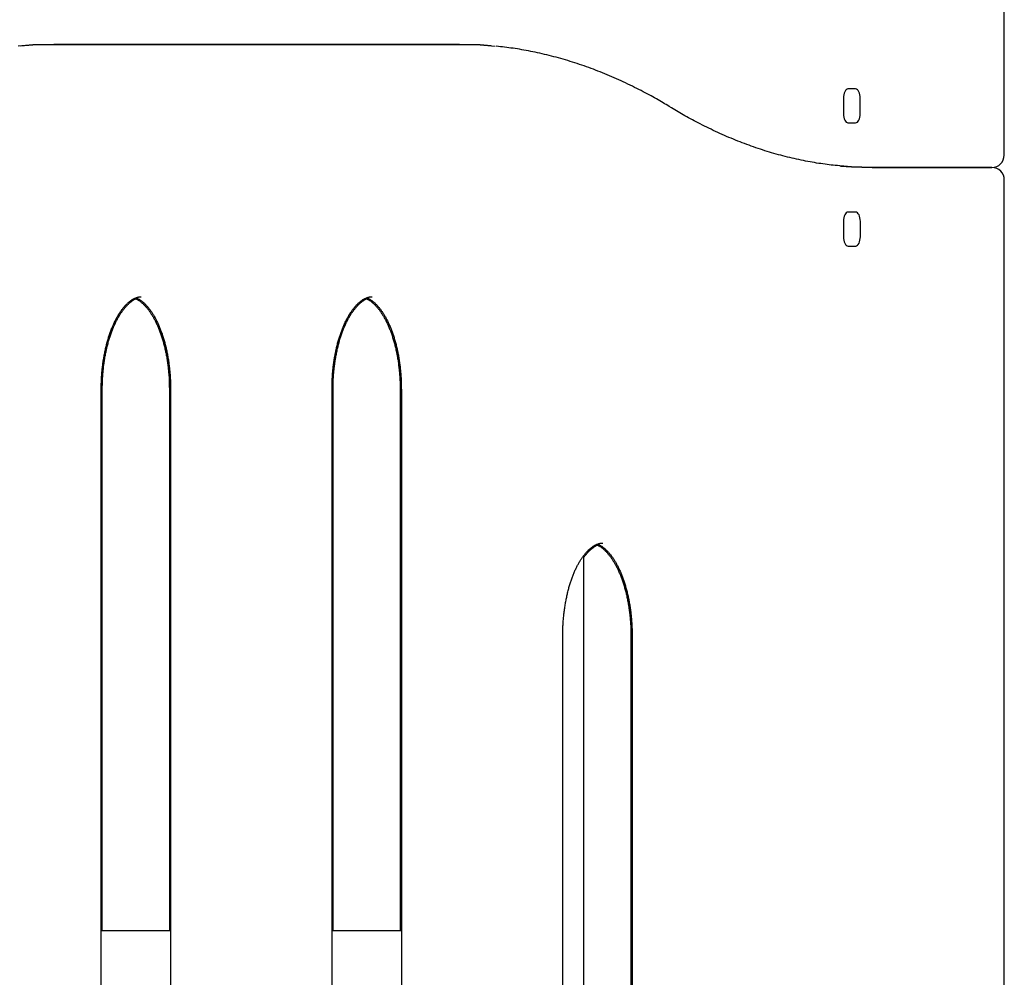
# Model space of a CAD drawing. Extents: x -8591 to 13539, y -4699 to 5176.
# Drawn here: x -5710 to -5390, y -609 to -298 of the extents above; entities that cross this region are included whole.
import ezdxf

# ---------------------------------------------------------------- set-up
doc = ezdxf.new("R2010")
doc.units = 0

msp = doc.modelspace()

# ---------------------------------------------------------------- linework, layer by layer
at = {"color": 7, "linetype": 'Continuous'}
for p, q in [((-5389.77, -342.33), (-5389.77, 120.01)), ((-5700.13, -306.34), (-5698.67, -306.34)), ((-5566.86, -306.33), (-5698.69, -306.33)), ((-5698.67, -306.34), (-5566.83, -306.34)), ((-5570.32, -306.33), (-5568.88, -306.34)), ((-5438.06, -320.83), (-5440.56, -320.83)), ((-5442.06, -323.83), (-5442.06, -328.83)), ((-5436.56, -328.83), (-5436.56, -323.83)), ((-5497.87, -326.98), (-5498.64, -326.51)), ((-5440.56, -331.83), (-5438.06, -331.83)), ((-5432.69, -346.33), (-5434.11, -346.33)), ((-5393.77, -346.33), (-5432.69, -346.33)), ((-5432.67, -346.34), (-5393.75, -346.34)), ((-5402.3, -346.33), (-5402.1, -346.34)), ((-5389.75, -762.68), (-5389.75, -350.34)), ((-5438.04, -360.84), (-5440.54, -360.84)), ((-5442.04, -363.84), (-5442.04, -368.84)), ((-5436.54, -368.84), (-5436.54, -363.84)), ((-5440.54, -371.84), (-5438.04, -371.84)), ((-5683.25, -1066.34), (-5683.25, -418.34)), ((-5682.91, -594.33), (-5682.91, -418.33)), ((-5661.1, -418.33), (-5661.1, -594.33)), ((-5660.71, -418.34), (-5660.71, -1066.34)), ((-5608.25, -1066.34), (-5608.25, -418.34)), ((-5607.91, -594.33), (-5607.91, -418.33)), ((-5586.1, -418.33), (-5586.1, -594.33)), ((-5585.71, -418.34), (-5585.71, -1066.34)), ((-5526.4, -1152.31), (-5526.4, -472.37)), ((-5526.38, -1134.74), (-5526.38, -472.34)), ((-5533.25, -1126.34), (-5533.25, -498.34)), ((-5511.1, -498.33), (-5511.1, -793.33)), ((-5510.71, -498.34), (-5510.71, -1126.34)), ((-5660.71, -594.33), (-5683.25, -594.33)), ((-5585.71, -594.33), (-5608.25, -594.33))]:
    msp.add_line(p, q, dxfattribs=at)
for points in [[(-5698.69, -306.33), (-5705.46, -306.53), (-5710.29, -306.91)], [(-5709.51, -306.85), (-5705.43, -306.54), (-5698.67, -306.34)], [(-5556.56, -306.79), (-5560.09, -306.53), (-5566.86, -306.33)], [(-5566.83, -306.34), (-5560.07, -306.54), (-5555.17, -306.93)], [(-5498.64, -326.51), (-5499.14, -326.21), (-5499.65, -325.91), (-5500.15, -325.61), (-5500.67, -325.31), (-5501.19, -325), (-5501.72, -324.69), (-5502.26, -324.38), (-5502.82, -324.06), (-5503.39, -323.74), (-5503.97, -323.41), (-5504.57, -323.08), (-5505.19, -322.75), (-5505.82, -322.41), (-5506.46, -322.06), (-5507.12, -321.72), (-5507.79, -321.36), (-5508.48, -321.01), (-5509.19, -320.65), (-5509.9, -320.3), (-5510.62, -319.94), (-5511.36, -319.58), (-5512.09, -319.23), (-5512.84, -318.87), (-5513.58, -318.53), (-5514.32, -318.18), (-5515.07, -317.84), (-5515.82, -317.51), (-5516.56, -317.18), (-5517.31, -316.86), (-5518.06, -316.54), (-5518.81, -316.22), (-5519.56, -315.91), (-5520.31, -315.61), (-5521.06, -315.31), (-5521.81, -315.02), (-5522.56, -314.73), (-5523.31, -314.44), (-5524.06, -314.16), (-5524.81, -313.89), (-5525.56, -313.62), (-5526.32, -313.35), (-5527.07, -313.09), (-5527.83, -312.83), (-5528.58, -312.58), (-5529.33, -312.34), (-5530.09, -312.1), (-5530.84, -311.86), (-5531.6, -311.63), (-5532.36, -311.4), (-5533.11, -311.18), (-5533.87, -310.97), (-5534.63, -310.75), (-5535.38, -310.55), (-5536.14, -310.35), (-5536.9, -310.15), (-5537.66, -309.96), (-5538.42, -309.77), (-5539.17, -309.59), (-5539.93, -309.42), (-5540.69, -309.25), (-5541.44, -309.08), (-5542.19, -308.92), (-5542.93, -308.76), (-5543.68, -308.61), (-5544.41, -308.47), (-5545.14, -308.33), (-5545.87, -308.2), (-5546.59, -308.07), (-5547.3, -307.95), (-5548.01, -307.83), (-5548.72, -307.73), (-5549.41, -307.62), (-5550.11, -307.53), (-5550.8, -307.44), (-5551.48, -307.35), (-5552.16, -307.27), (-5552.84, -307.19), (-5553.52, -307.11), (-5554.19, -307.04), (-5554.87, -306.97)], [(-5440.56, -320.83), (-5440.85, -320.89), (-5441.13, -321.06), (-5441.39, -321.33), (-5441.62, -321.71), (-5441.81, -322.16), (-5441.95, -322.68), (-5442.03, -323.24), (-5442.06, -323.83)], [(-5436.56, -323.83), (-5436.59, -323.24), (-5436.67, -322.68), (-5436.81, -322.16), (-5437, -321.71), (-5437.23, -321.33), (-5437.49, -321.06), (-5437.77, -320.89), (-5438.06, -320.83)], [(-5442.69, -345.87), (-5443.35, -345.8), (-5444.01, -345.74), (-5444.67, -345.67), (-5445.34, -345.6), (-5446, -345.53), (-5446.67, -345.45), (-5447.34, -345.37), (-5448.02, -345.29), (-5448.7, -345.19), (-5449.39, -345.09), (-5450.08, -344.99), (-5450.78, -344.88), (-5451.48, -344.76), (-5452.18, -344.64), (-5452.9, -344.51), (-5453.61, -344.38), (-5454.34, -344.24), (-5455.06, -344.09), (-5455.79, -343.94), (-5456.52, -343.79), (-5457.26, -343.63), (-5458, -343.46), (-5458.73, -343.29), (-5459.47, -343.12), (-5460.21, -342.94), (-5460.95, -342.75), (-5461.69, -342.56), (-5462.42, -342.37), (-5463.16, -342.17), (-5463.9, -341.96), (-5464.63, -341.75), (-5465.37, -341.54), (-5466.1, -341.32), (-5466.84, -341.1), (-5467.57, -340.87), (-5468.31, -340.63), (-5469.04, -340.4), (-5469.78, -340.15), (-5470.51, -339.9), (-5471.24, -339.65), (-5471.97, -339.39), (-5472.7, -339.13), (-5473.44, -338.86), (-5474.17, -338.59), (-5474.9, -338.31), (-5475.63, -338.03), (-5476.36, -337.74), (-5477.09, -337.45), (-5477.81, -337.15), (-5478.54, -336.85), (-5479.27, -336.55), (-5480, -336.23), (-5480.72, -335.92), (-5481.45, -335.6), (-5482.17, -335.27), (-5482.9, -334.94), (-5483.62, -334.61), (-5484.35, -334.27), (-5485.06, -333.93), (-5485.78, -333.58), (-5486.48, -333.24), (-5487.18, -332.89), (-5487.87, -332.54), (-5488.55, -332.2), (-5489.22, -331.85), (-5489.87, -331.51), (-5490.51, -331.17), (-5491.14, -330.83), (-5491.76, -330.5), (-5492.37, -330.17), (-5492.96, -329.84), (-5493.54, -329.51), (-5494.11, -329.19), (-5494.67, -328.87), (-5495.22, -328.55), (-5495.76, -328.23), (-5496.29, -327.92), (-5496.82, -327.6), (-5497.35, -327.29), (-5497.87, -326.98)], [(-5442.06, -328.83), (-5442.03, -329.41), (-5441.95, -329.98), (-5441.81, -330.5), (-5441.62, -330.95), (-5441.39, -331.32), (-5441.13, -331.6), (-5440.85, -331.77), (-5440.56, -331.83)], [(-5438.06, -331.83), (-5437.77, -331.77), (-5437.49, -331.6), (-5437.23, -331.32), (-5437, -330.95), (-5436.81, -330.5), (-5436.67, -329.98), (-5436.59, -329.41), (-5436.56, -328.83)], [(-5432.69, -346.33), (-5439.46, -346.13), (-5444.35, -345.74)], [(-5442.96, -345.88), (-5439.43, -346.14), (-5432.67, -346.34)], [(-5440.54, -360.84), (-5440.83, -360.9), (-5441.11, -361.07), (-5441.37, -361.34), (-5441.6, -361.72), (-5441.78, -362.17), (-5441.92, -362.69), (-5442.01, -363.25), (-5442.04, -363.84)], [(-5436.54, -363.84), (-5436.56, -363.25), (-5436.65, -362.69), (-5436.79, -362.17), (-5436.97, -361.72), (-5437.2, -361.34), (-5437.46, -361.07), (-5437.74, -360.9), (-5438.04, -360.84)], [(-5442.04, -368.84), (-5442.01, -369.42), (-5441.92, -369.99), (-5441.78, -370.5), (-5441.6, -370.96), (-5441.37, -371.33), (-5441.11, -371.61), (-5440.83, -371.78), (-5440.54, -371.84)], [(-5438.04, -371.84), (-5437.74, -371.78), (-5437.46, -371.61), (-5437.2, -371.33), (-5436.97, -370.96), (-5436.79, -370.5), (-5436.65, -369.99), (-5436.56, -369.42), (-5436.54, -368.84)], [(-5683.25, -418.34), (-5683.25, -418.07), (-5683.25, -417.81), (-5683.24, -417.54), (-5683.24, -417.27), (-5683.23, -417), (-5683.23, -416.72), (-5683.22, -416.43), (-5683.21, -416.14), (-5683.2, -415.84), (-5683.19, -415.54), (-5683.18, -415.22), (-5683.16, -414.9), (-5683.14, -414.57), (-5683.12, -414.24), (-5683.1, -413.9), (-5683.07, -413.55), (-5683.04, -413.19), (-5683.01, -412.83), (-5682.98, -412.46), (-5682.94, -412.09), (-5682.9, -411.72), (-5682.86, -411.34), (-5682.82, -410.97), (-5682.77, -410.59), (-5682.73, -410.22), (-5682.68, -409.85), (-5682.62, -409.48), (-5682.57, -409.11), (-5682.51, -408.74), (-5682.45, -408.37), (-5682.39, -408.01), (-5682.33, -407.64), (-5682.26, -407.28), (-5682.2, -406.92), (-5682.13, -406.57), (-5682.05, -406.21), (-5681.98, -405.86), (-5681.9, -405.51), (-5681.83, -405.16), (-5681.75, -404.81), (-5681.66, -404.47), (-5681.58, -404.13), (-5681.49, -403.79), (-5681.41, -403.45), (-5681.32, -403.12), (-5681.23, -402.79), (-5681.13, -402.46), (-5681.04, -402.13), (-5680.94, -401.81), (-5680.84, -401.49), (-5680.74, -401.17), (-5680.64, -400.86), (-5680.53, -400.55), (-5680.43, -400.24), (-5680.32, -399.93), (-5680.21, -399.63), (-5680.1, -399.34), (-5679.99, -399.04), (-5679.88, -398.75), (-5679.76, -398.46), (-5679.64, -398.18), (-5679.53, -397.9), (-5679.41, -397.62), (-5679.29, -397.34), (-5679.17, -397.07), (-5679.04, -396.81), (-5678.92, -396.54), (-5678.79, -396.29), (-5678.67, -396.03), (-5678.54, -395.78), (-5678.41, -395.53), (-5678.28, -395.29), (-5678.15, -395.05), (-5678.02, -394.81), (-5677.88, -394.58), (-5677.75, -394.36), (-5677.62, -394.13), (-5677.48, -393.91), (-5677.35, -393.7), (-5677.21, -393.49), (-5677.07, -393.28), (-5676.94, -393.08), (-5676.8, -392.88), (-5676.66, -392.69), (-5676.52, -392.5), (-5676.38, -392.32), (-5676.24, -392.14), (-5676.1, -391.96), (-5675.96, -391.79), (-5675.82, -391.62), (-5675.68, -391.46), (-5675.54, -391.3), (-5675.4, -391.15), (-5675.26, -391), (-5675.12, -390.85), (-5674.98, -390.71), (-5674.84, -390.58), (-5674.7, -390.44), (-5674.56, -390.32), (-5674.42, -390.19), (-5674.28, -390.07), (-5674.15, -389.96), (-5674.01, -389.85), (-5673.87, -389.74), (-5673.74, -389.64), (-5673.6, -389.54), (-5673.46, -389.45), (-5673.33, -389.36), (-5673.2, -389.27), (-5673.06, -389.19), (-5672.93, -389.12), (-5672.8, -389.04), (-5672.67, -388.97), (-5672.54, -388.91), (-5672.41, -388.85), (-5672.28, -388.79), (-5672.16, -388.74), (-5672.03, -388.69), (-5671.91, -388.64), (-5671.79, -388.6), (-5671.68, -388.56), (-5671.56, -388.52), (-5671.45, -388.49), (-5671.35, -388.46), (-5671.24, -388.44), (-5671.14, -388.42), (-5671.04, -388.4), (-5670.94, -388.38), (-5670.85, -388.37), (-5670.76, -388.37), (-5670.66, -388.36), (-5670.57, -388.36), (-5670.48, -388.36), (-5670.4, -388.36), (-5670.31, -388.37), (-5670.22, -388.37)], [(-5682.91, -418.33), (-5682.91, -418.06), (-5682.9, -417.8), (-5682.9, -417.53), (-5682.9, -417.26), (-5682.89, -416.99), (-5682.89, -416.71), (-5682.88, -416.43), (-5682.87, -416.14), (-5682.86, -415.84), (-5682.85, -415.53), (-5682.83, -415.22), (-5682.82, -414.9), (-5682.8, -414.57), (-5682.78, -414.24), (-5682.75, -413.9), (-5682.73, -413.55), (-5682.7, -413.19), (-5682.67, -412.83), (-5682.63, -412.47), (-5682.6, -412.1), (-5682.56, -411.72), (-5682.52, -411.35), (-5682.47, -410.97), (-5682.43, -410.6), (-5682.38, -410.23), (-5682.33, -409.85), (-5682.27, -409.48), (-5682.22, -409.12), (-5682.16, -408.75), (-5682.1, -408.38), (-5682.04, -408.02), (-5681.98, -407.66), (-5681.91, -407.3), (-5681.84, -406.94), (-5681.77, -406.58), (-5681.7, -406.23), (-5681.62, -405.87), (-5681.55, -405.52), (-5681.47, -405.17), (-5681.38, -404.83), (-5681.3, -404.48), (-5681.22, -404.14), (-5681.13, -403.81), (-5681.04, -403.47), (-5680.95, -403.14), (-5680.86, -402.8), (-5680.76, -402.48), (-5680.66, -402.15), (-5680.57, -401.83), (-5680.47, -401.51), (-5680.36, -401.19), (-5680.26, -400.88), (-5680.15, -400.57), (-5680.05, -400.26), (-5679.94, -399.95), (-5679.82, -399.65), (-5679.71, -399.35), (-5679.6, -399.06), (-5679.48, -398.77), (-5679.36, -398.48), (-5679.25, -398.19), (-5679.13, -397.91), (-5679, -397.63), (-5678.88, -397.36), (-5678.76, -397.09), (-5678.63, -396.82), (-5678.5, -396.56), (-5678.37, -396.3), (-5678.24, -396.04), (-5678.11, -395.79), (-5677.98, -395.54), (-5677.85, -395.3), (-5677.71, -395.06), (-5677.58, -394.82), (-5677.44, -394.59), (-5677.3, -394.36), (-5677.16, -394.14), (-5677.02, -393.92), (-5676.88, -393.7), (-5676.74, -393.49), (-5676.6, -393.28), (-5676.46, -393.08), (-5676.31, -392.88), (-5676.17, -392.68), (-5676.03, -392.49), (-5675.88, -392.31), (-5675.74, -392.13), (-5675.59, -391.95), (-5675.44, -391.77), (-5675.3, -391.61), (-5675.15, -391.44), (-5675, -391.28), (-5674.85, -391.12), (-5674.71, -390.97), (-5674.56, -390.83), (-5674.41, -390.69), (-5674.26, -390.55), (-5674.12, -390.42), (-5673.97, -390.29), (-5673.83, -390.17), (-5673.69, -390.05), (-5673.55, -389.95), (-5673.42, -389.84), (-5673.29, -389.75), (-5673.17, -389.66), (-5673.06, -389.57), (-5672.95, -389.5), (-5672.85, -389.42), (-5672.75, -389.36), (-5672.66, -389.3), (-5672.58, -389.25), (-5672.5, -389.2), (-5672.43, -389.16), (-5672.36, -389.13), (-5672.3, -389.1), (-5672.24, -389.07), (-5672.18, -389.05), (-5672.13, -389.02), (-5672.08, -389), (-5672.03, -388.98)], [(-5672.33, -388.84), (-5672.21, -388.89), (-5672.09, -388.95), (-5671.97, -389), (-5671.84, -389.06), (-5671.72, -389.12), (-5671.59, -389.19), (-5671.47, -389.26), (-5671.34, -389.33), (-5671.2, -389.41), (-5671.07, -389.5), (-5670.93, -389.59), (-5670.79, -389.69), (-5670.65, -389.79), (-5670.51, -389.9), (-5670.36, -390.02), (-5670.22, -390.14), (-5670.07, -390.26), (-5669.92, -390.39), (-5669.77, -390.53), (-5669.62, -390.67), (-5669.47, -390.81), (-5669.32, -390.96), (-5669.16, -391.12), (-5669.01, -391.28), (-5668.86, -391.44), (-5668.71, -391.61), (-5668.56, -391.78), (-5668.41, -391.96), (-5668.26, -392.14), (-5668.12, -392.33), (-5667.97, -392.51), (-5667.82, -392.71), (-5667.68, -392.9), (-5667.53, -393.11), (-5667.39, -393.31), (-5667.25, -393.52), (-5667.11, -393.73), (-5666.97, -393.95), (-5666.83, -394.17), (-5666.69, -394.4), (-5666.55, -394.63), (-5666.41, -394.86), (-5666.28, -395.1), (-5666.14, -395.34), (-5666.01, -395.58), (-5665.88, -395.83), (-5665.75, -396.08), (-5665.62, -396.34), (-5665.49, -396.6), (-5665.36, -396.86), (-5665.24, -397.13), (-5665.11, -397.4), (-5664.99, -397.67), (-5664.87, -397.95), (-5664.75, -398.23), (-5664.63, -398.52), (-5664.51, -398.8), (-5664.4, -399.09), (-5664.29, -399.39), (-5664.17, -399.69), (-5664.06, -399.99), (-5663.95, -400.29), (-5663.85, -400.6), (-5663.74, -400.91), (-5663.64, -401.22), (-5663.54, -401.54), (-5663.44, -401.86), (-5663.34, -402.18), (-5663.24, -402.5), (-5663.15, -402.83), (-5663.06, -403.16), (-5662.97, -403.49), (-5662.88, -403.83), (-5662.79, -404.17), (-5662.7, -404.51), (-5662.62, -404.85), (-5662.54, -405.19), (-5662.46, -405.54), (-5662.39, -405.89), (-5662.31, -406.24), (-5662.24, -406.59), (-5662.17, -406.95), (-5662.1, -407.31), (-5662.03, -407.67), (-5661.97, -408.03), (-5661.91, -408.39), (-5661.85, -408.76), (-5661.79, -409.12), (-5661.74, -409.49), (-5661.68, -409.86), (-5661.63, -410.23), (-5661.59, -410.61), (-5661.54, -410.98), (-5661.5, -411.36), (-5661.45, -411.73), (-5661.41, -412.11), (-5661.38, -412.49), (-5661.34, -412.88), (-5661.31, -413.26), (-5661.28, -413.64), (-5661.25, -414.03), (-5661.22, -414.42), (-5661.2, -414.8), (-5661.18, -415.19), (-5661.17, -415.58), (-5661.15, -415.97), (-5661.14, -416.36), (-5661.13, -416.76), (-5661.12, -417.15), (-5661.12, -417.54), (-5661.11, -417.94), (-5661.1, -418.33)], [(-5671.98, -388.68), (-5671.87, -388.73), (-5671.76, -388.77), (-5671.65, -388.82), (-5671.54, -388.86), (-5671.43, -388.91), (-5671.32, -388.97), (-5671.2, -389.02), (-5671.09, -389.09), (-5670.97, -389.15), (-5670.84, -389.22), (-5670.72, -389.3), (-5670.59, -389.38), (-5670.47, -389.47), (-5670.34, -389.56), (-5670.2, -389.66), (-5670.07, -389.76), (-5669.94, -389.86), (-5669.8, -389.97), (-5669.66, -390.09), (-5669.52, -390.21), (-5669.38, -390.33), (-5669.24, -390.46), (-5669.1, -390.6), (-5668.96, -390.74), (-5668.82, -390.88), (-5668.67, -391.03), (-5668.53, -391.18), (-5668.39, -391.34), (-5668.25, -391.5), (-5668.1, -391.67), (-5667.96, -391.84), (-5667.82, -392.02), (-5667.68, -392.2), (-5667.54, -392.38), (-5667.4, -392.57), (-5667.26, -392.76), (-5667.12, -392.96), (-5666.98, -393.16), (-5666.84, -393.36), (-5666.7, -393.57), (-5666.57, -393.78), (-5666.43, -394), (-5666.3, -394.22), (-5666.16, -394.44), (-5666.03, -394.67), (-5665.9, -394.9), (-5665.77, -395.14), (-5665.64, -395.38), (-5665.51, -395.62), (-5665.38, -395.87), (-5665.25, -396.12), (-5665.13, -396.38), (-5665, -396.64), (-5664.88, -396.9), (-5664.76, -397.17), (-5664.63, -397.44), (-5664.52, -397.71), (-5664.4, -397.99), (-5664.28, -398.27), (-5664.17, -398.55), (-5664.05, -398.84), (-5663.94, -399.13), (-5663.83, -399.43), (-5663.72, -399.72), (-5663.61, -400.02), (-5663.5, -400.33), (-5663.4, -400.63), (-5663.3, -400.94), (-5663.2, -401.26), (-5663.1, -401.57), (-5663, -401.89), (-5662.9, -402.21), (-5662.81, -402.54), (-5662.72, -402.87), (-5662.62, -403.2), (-5662.54, -403.53), (-5662.45, -403.87), (-5662.36, -404.2), (-5662.28, -404.54), (-5662.2, -404.89), (-5662.12, -405.23), (-5662.04, -405.58), (-5661.97, -405.93), (-5661.9, -406.28), (-5661.82, -406.64), (-5661.75, -406.99), (-5661.69, -407.35), (-5661.62, -407.71), (-5661.56, -408.07), (-5661.5, -408.44), (-5661.44, -408.8), (-5661.39, -409.17), (-5661.33, -409.54), (-5661.28, -409.91), (-5661.23, -410.28), (-5661.18, -410.65), (-5661.14, -411.03), (-5661.09, -411.4), (-5661.05, -411.78), (-5661.02, -412.15), (-5660.98, -412.52), (-5660.95, -412.89), (-5660.92, -413.25), (-5660.89, -413.6), (-5660.86, -413.95), (-5660.84, -414.29), (-5660.82, -414.62), (-5660.8, -414.95), (-5660.78, -415.27), (-5660.77, -415.58), (-5660.76, -415.88), (-5660.75, -416.17), (-5660.74, -416.46), (-5660.73, -416.74), (-5660.73, -417.02), (-5660.72, -417.29), (-5660.72, -417.55), (-5660.72, -417.82), (-5660.72, -418.08), (-5660.71, -418.34)], [(-5608.25, -418.34), (-5608.25, -418.07), (-5608.25, -417.81), (-5608.24, -417.54), (-5608.24, -417.27), (-5608.23, -417), (-5608.23, -416.72), (-5608.22, -416.43), (-5608.21, -416.14), (-5608.2, -415.84), (-5608.19, -415.54), (-5608.18, -415.22), (-5608.16, -414.9), (-5608.14, -414.57), (-5608.12, -414.24), (-5608.1, -413.9), (-5608.07, -413.55), (-5608.04, -413.19), (-5608.01, -412.83), (-5607.98, -412.46), (-5607.94, -412.09), (-5607.9, -411.72), (-5607.86, -411.34), (-5607.82, -410.97), (-5607.77, -410.59), (-5607.73, -410.22), (-5607.68, -409.85), (-5607.62, -409.48), (-5607.57, -409.11), (-5607.51, -408.74), (-5607.45, -408.37), (-5607.39, -408.01), (-5607.33, -407.64), (-5607.26, -407.28), (-5607.2, -406.92), (-5607.13, -406.57), (-5607.05, -406.21), (-5606.98, -405.86), (-5606.9, -405.51), (-5606.83, -405.16), (-5606.75, -404.81), (-5606.66, -404.47), (-5606.58, -404.13), (-5606.49, -403.79), (-5606.41, -403.45), (-5606.32, -403.12), (-5606.23, -402.79), (-5606.13, -402.46), (-5606.04, -402.13), (-5605.94, -401.81), (-5605.84, -401.49), (-5605.74, -401.17), (-5605.64, -400.86), (-5605.53, -400.55), (-5605.43, -400.24), (-5605.32, -399.93), (-5605.21, -399.63), (-5605.1, -399.34), (-5604.99, -399.04), (-5604.88, -398.75), (-5604.76, -398.46), (-5604.64, -398.18), (-5604.53, -397.9), (-5604.41, -397.62), (-5604.29, -397.34), (-5604.17, -397.07), (-5604.04, -396.81), (-5603.92, -396.54), (-5603.79, -396.29), (-5603.67, -396.03), (-5603.54, -395.78), (-5603.41, -395.53), (-5603.28, -395.29), (-5603.15, -395.05), (-5603.02, -394.81), (-5602.88, -394.58), (-5602.75, -394.36), (-5602.62, -394.13), (-5602.48, -393.91), (-5602.35, -393.7), (-5602.21, -393.49), (-5602.07, -393.28), (-5601.94, -393.08), (-5601.8, -392.88), (-5601.66, -392.69), (-5601.52, -392.5), (-5601.38, -392.32), (-5601.24, -392.14), (-5601.1, -391.96), (-5600.96, -391.79), (-5600.82, -391.62), (-5600.68, -391.46), (-5600.54, -391.3), (-5600.4, -391.15), (-5600.26, -391), (-5600.12, -390.85), (-5599.98, -390.71), (-5599.84, -390.58), (-5599.7, -390.44), (-5599.56, -390.32), (-5599.42, -390.19), (-5599.28, -390.07), (-5599.15, -389.96), (-5599.01, -389.85), (-5598.87, -389.74), (-5598.74, -389.64), (-5598.6, -389.54), (-5598.46, -389.45), (-5598.33, -389.36), (-5598.2, -389.27), (-5598.06, -389.19), (-5597.93, -389.12), (-5597.8, -389.04), (-5597.67, -388.97), (-5597.54, -388.91), (-5597.41, -388.85), (-5597.28, -388.79), (-5597.16, -388.74), (-5597.03, -388.69), (-5596.91, -388.64), (-5596.79, -388.6), (-5596.68, -388.56), (-5596.56, -388.52), (-5596.45, -388.49), (-5596.35, -388.46), (-5596.24, -388.44), (-5596.14, -388.42), (-5596.04, -388.4), (-5595.94, -388.38), (-5595.85, -388.37), (-5595.76, -388.37), (-5595.66, -388.36), (-5595.57, -388.36), (-5595.48, -388.36), (-5595.4, -388.36), (-5595.31, -388.37), (-5595.22, -388.37)], [(-5607.91, -418.33), (-5607.91, -418.06), (-5607.9, -417.8), (-5607.9, -417.53), (-5607.9, -417.26), (-5607.89, -416.99), (-5607.89, -416.71), (-5607.88, -416.43), (-5607.87, -416.14), (-5607.86, -415.84), (-5607.85, -415.53), (-5607.83, -415.22), (-5607.82, -414.9), (-5607.8, -414.57), (-5607.78, -414.24), (-5607.75, -413.9), (-5607.73, -413.55), (-5607.7, -413.19), (-5607.67, -412.83), (-5607.63, -412.47), (-5607.6, -412.1), (-5607.56, -411.72), (-5607.52, -411.35), (-5607.47, -410.97), (-5607.43, -410.6), (-5607.38, -410.23), (-5607.33, -409.85), (-5607.27, -409.48), (-5607.22, -409.12), (-5607.16, -408.75), (-5607.1, -408.38), (-5607.04, -408.02), (-5606.98, -407.66), (-5606.91, -407.3), (-5606.84, -406.94), (-5606.77, -406.58), (-5606.7, -406.23), (-5606.62, -405.87), (-5606.55, -405.52), (-5606.47, -405.17), (-5606.38, -404.83), (-5606.3, -404.48), (-5606.22, -404.14), (-5606.13, -403.81), (-5606.04, -403.47), (-5605.95, -403.14), (-5605.86, -402.8), (-5605.76, -402.48), (-5605.66, -402.15), (-5605.57, -401.83), (-5605.47, -401.51), (-5605.36, -401.19), (-5605.26, -400.88), (-5605.15, -400.57), (-5605.05, -400.26), (-5604.94, -399.95), (-5604.82, -399.65), (-5604.71, -399.35), (-5604.6, -399.06), (-5604.48, -398.77), (-5604.36, -398.48), (-5604.25, -398.19), (-5604.13, -397.91), (-5604, -397.63), (-5603.88, -397.36), (-5603.76, -397.09), (-5603.63, -396.82), (-5603.5, -396.56), (-5603.37, -396.3), (-5603.24, -396.04), (-5603.11, -395.79), (-5602.98, -395.54), (-5602.85, -395.3), (-5602.71, -395.06), (-5602.58, -394.82), (-5602.44, -394.59), (-5602.3, -394.36), (-5602.16, -394.14), (-5602.02, -393.92), (-5601.88, -393.7), (-5601.74, -393.49), (-5601.6, -393.28), (-5601.46, -393.08), (-5601.31, -392.88), (-5601.17, -392.68), (-5601.03, -392.49), (-5600.88, -392.31), (-5600.74, -392.13), (-5600.59, -391.95), (-5600.44, -391.77), (-5600.3, -391.61), (-5600.15, -391.44), (-5600, -391.28), (-5599.85, -391.12), (-5599.71, -390.97), (-5599.56, -390.83), (-5599.41, -390.69), (-5599.26, -390.55), (-5599.12, -390.42), (-5598.97, -390.29), (-5598.83, -390.17), (-5598.69, -390.05), (-5598.55, -389.95), (-5598.42, -389.84), (-5598.29, -389.75), (-5598.17, -389.66), (-5598.06, -389.57), (-5597.95, -389.5), (-5597.85, -389.42), (-5597.75, -389.36), (-5597.66, -389.3), (-5597.58, -389.25), (-5597.5, -389.2), (-5597.43, -389.16), (-5597.36, -389.13), (-5597.3, -389.1), (-5597.24, -389.07), (-5597.18, -389.05), (-5597.13, -389.02), (-5597.08, -389), (-5597.03, -388.98)], [(-5597.33, -388.84), (-5597.21, -388.89), (-5597.09, -388.95), (-5596.97, -389), (-5596.84, -389.06), (-5596.72, -389.12), (-5596.59, -389.19), (-5596.47, -389.26), (-5596.34, -389.33), (-5596.2, -389.41), (-5596.07, -389.5), (-5595.93, -389.59), (-5595.79, -389.69), (-5595.65, -389.79), (-5595.51, -389.9), (-5595.36, -390.02), (-5595.22, -390.14), (-5595.07, -390.26), (-5594.92, -390.39), (-5594.77, -390.53), (-5594.62, -390.67), (-5594.47, -390.81), (-5594.32, -390.96), (-5594.16, -391.12), (-5594.01, -391.28), (-5593.86, -391.44), (-5593.71, -391.61), (-5593.56, -391.78), (-5593.41, -391.96), (-5593.26, -392.14), (-5593.12, -392.33), (-5592.97, -392.51), (-5592.82, -392.71), (-5592.68, -392.9), (-5592.53, -393.11), (-5592.39, -393.31), (-5592.25, -393.52), (-5592.11, -393.73), (-5591.97, -393.95), (-5591.83, -394.17), (-5591.69, -394.4), (-5591.55, -394.63), (-5591.41, -394.86), (-5591.28, -395.1), (-5591.14, -395.34), (-5591.01, -395.58), (-5590.88, -395.83), (-5590.75, -396.08), (-5590.62, -396.34), (-5590.49, -396.6), (-5590.36, -396.86), (-5590.24, -397.13), (-5590.11, -397.4), (-5589.99, -397.67), (-5589.87, -397.95), (-5589.75, -398.23), (-5589.63, -398.52), (-5589.51, -398.8), (-5589.4, -399.09), (-5589.29, -399.39), (-5589.17, -399.69), (-5589.06, -399.99), (-5588.95, -400.29), (-5588.85, -400.6), (-5588.74, -400.91), (-5588.64, -401.22), (-5588.54, -401.54), (-5588.44, -401.86), (-5588.34, -402.18), (-5588.24, -402.5), (-5588.15, -402.83), (-5588.06, -403.16), (-5587.97, -403.49), (-5587.88, -403.83), (-5587.79, -404.17), (-5587.7, -404.51), (-5587.62, -404.85), (-5587.54, -405.19), (-5587.46, -405.54), (-5587.39, -405.89), (-5587.31, -406.24), (-5587.24, -406.59), (-5587.17, -406.95), (-5587.1, -407.31), (-5587.03, -407.67), (-5586.97, -408.03), (-5586.91, -408.39), (-5586.85, -408.76), (-5586.79, -409.12), (-5586.74, -409.49), (-5586.68, -409.86), (-5586.63, -410.23), (-5586.59, -410.61), (-5586.54, -410.98), (-5586.5, -411.36), (-5586.45, -411.73), (-5586.41, -412.11), (-5586.38, -412.49), (-5586.34, -412.88), (-5586.31, -413.26), (-5586.28, -413.64), (-5586.25, -414.03), (-5586.22, -414.42), (-5586.2, -414.8), (-5586.18, -415.19), (-5586.17, -415.58), (-5586.15, -415.97), (-5586.14, -416.36), (-5586.13, -416.76), (-5586.12, -417.15), (-5586.12, -417.54), (-5586.11, -417.94), (-5586.1, -418.33)], [(-5596.98, -388.68), (-5596.87, -388.73), (-5596.76, -388.77), (-5596.65, -388.82), (-5596.54, -388.86), (-5596.43, -388.91), (-5596.32, -388.97), (-5596.2, -389.02), (-5596.09, -389.09), (-5595.97, -389.15), (-5595.84, -389.22), (-5595.72, -389.3), (-5595.59, -389.38), (-5595.47, -389.47), (-5595.34, -389.56), (-5595.2, -389.66), (-5595.07, -389.76), (-5594.94, -389.86), (-5594.8, -389.97), (-5594.66, -390.09), (-5594.52, -390.21), (-5594.38, -390.33), (-5594.24, -390.46), (-5594.1, -390.6), (-5593.96, -390.74), (-5593.82, -390.88), (-5593.67, -391.03), (-5593.53, -391.18), (-5593.39, -391.34), (-5593.25, -391.5), (-5593.1, -391.67), (-5592.96, -391.84), (-5592.82, -392.02), (-5592.68, -392.2), (-5592.54, -392.38), (-5592.4, -392.57), (-5592.26, -392.76), (-5592.12, -392.96), (-5591.98, -393.16), (-5591.84, -393.36), (-5591.7, -393.57), (-5591.57, -393.78), (-5591.43, -394), (-5591.3, -394.22), (-5591.16, -394.44), (-5591.03, -394.67), (-5590.9, -394.9), (-5590.77, -395.14), (-5590.64, -395.38), (-5590.51, -395.62), (-5590.38, -395.87), (-5590.25, -396.12), (-5590.13, -396.38), (-5590, -396.64), (-5589.88, -396.9), (-5589.76, -397.17), (-5589.63, -397.44), (-5589.52, -397.71), (-5589.4, -397.99), (-5589.28, -398.27), (-5589.17, -398.55), (-5589.05, -398.84), (-5588.94, -399.13), (-5588.83, -399.43), (-5588.72, -399.72), (-5588.61, -400.02), (-5588.5, -400.33), (-5588.4, -400.63), (-5588.3, -400.94), (-5588.2, -401.26), (-5588.1, -401.57), (-5588, -401.89), (-5587.9, -402.21), (-5587.81, -402.54), (-5587.72, -402.87), (-5587.62, -403.2), (-5587.54, -403.53), (-5587.45, -403.87), (-5587.36, -404.2), (-5587.28, -404.54), (-5587.2, -404.89), (-5587.12, -405.23), (-5587.04, -405.58), (-5586.97, -405.93), (-5586.9, -406.28), (-5586.82, -406.64), (-5586.75, -406.99), (-5586.69, -407.35), (-5586.62, -407.71), (-5586.56, -408.07), (-5586.5, -408.44), (-5586.44, -408.8), (-5586.39, -409.17), (-5586.33, -409.54), (-5586.28, -409.91), (-5586.23, -410.28), (-5586.18, -410.65), (-5586.14, -411.03), (-5586.09, -411.4), (-5586.05, -411.78), (-5586.02, -412.15), (-5585.98, -412.52), (-5585.95, -412.89), (-5585.92, -413.25), (-5585.89, -413.6), (-5585.86, -413.95), (-5585.84, -414.29), (-5585.82, -414.62), (-5585.8, -414.95), (-5585.78, -415.27), (-5585.77, -415.58), (-5585.76, -415.88), (-5585.75, -416.17), (-5585.74, -416.46), (-5585.73, -416.74), (-5585.73, -417.02), (-5585.72, -417.29), (-5585.72, -417.55), (-5585.72, -417.82), (-5585.72, -418.08), (-5585.71, -418.34)], [(-5533.25, -498.34), (-5533.25, -498.07), (-5533.25, -497.81), (-5533.24, -497.54), (-5533.24, -497.27), (-5533.23, -497), (-5533.23, -496.72), (-5533.22, -496.43), (-5533.21, -496.14), (-5533.2, -495.84), (-5533.19, -495.54), (-5533.18, -495.22), (-5533.16, -494.9), (-5533.14, -494.57), (-5533.12, -494.24), (-5533.1, -493.9), (-5533.07, -493.55), (-5533.04, -493.19), (-5533.01, -492.83), (-5532.98, -492.46), (-5532.94, -492.09), (-5532.9, -491.72), (-5532.86, -491.35), (-5532.82, -490.97), (-5532.77, -490.59), (-5532.73, -490.22), (-5532.68, -489.85), (-5532.62, -489.48), (-5532.57, -489.11), (-5532.51, -488.74), (-5532.45, -488.37), (-5532.39, -488.01), (-5532.33, -487.64), (-5532.26, -487.28), (-5532.2, -486.92), (-5532.13, -486.57), (-5532.05, -486.21), (-5531.98, -485.86), (-5531.9, -485.51), (-5531.83, -485.16), (-5531.75, -484.81), (-5531.66, -484.47), (-5531.58, -484.13), (-5531.49, -483.79), (-5531.41, -483.45), (-5531.32, -483.12), (-5531.23, -482.79), (-5531.13, -482.46), (-5531.04, -482.13), (-5530.94, -481.81), (-5530.84, -481.49), (-5530.74, -481.17), (-5530.64, -480.86), (-5530.53, -480.55), (-5530.43, -480.24), (-5530.32, -479.93), (-5530.21, -479.63), (-5530.1, -479.34), (-5529.99, -479.04), (-5529.88, -478.75), (-5529.76, -478.46), (-5529.64, -478.18), (-5529.53, -477.9), (-5529.41, -477.62), (-5529.29, -477.34), (-5529.17, -477.07), (-5529.04, -476.81), (-5528.92, -476.54), (-5528.79, -476.29), (-5528.67, -476.03), (-5528.54, -475.78), (-5528.41, -475.53), (-5528.28, -475.29), (-5528.15, -475.05), (-5528.02, -474.81), (-5527.88, -474.58), (-5527.75, -474.36), (-5527.62, -474.13), (-5527.48, -473.91), (-5527.35, -473.7), (-5527.21, -473.49), (-5527.07, -473.28), (-5526.94, -473.08), (-5526.8, -472.88), (-5526.66, -472.69), (-5526.52, -472.5), (-5526.38, -472.32), (-5526.24, -472.14), (-5526.1, -471.96), (-5525.96, -471.79), (-5525.82, -471.62), (-5525.68, -471.46), (-5525.54, -471.3), (-5525.4, -471.15), (-5525.26, -471), (-5525.12, -470.85), (-5524.98, -470.71), (-5524.84, -470.58), (-5524.7, -470.44), (-5524.56, -470.32), (-5524.42, -470.19), (-5524.28, -470.07), (-5524.15, -469.96), (-5524.01, -469.85), (-5523.87, -469.74), (-5523.74, -469.64), (-5523.6, -469.54), (-5523.46, -469.45), (-5523.33, -469.36), (-5523.2, -469.27), (-5523.06, -469.19), (-5522.93, -469.12), (-5522.8, -469.04), (-5522.67, -468.97), (-5522.54, -468.91), (-5522.41, -468.85), (-5522.28, -468.79), (-5522.15, -468.74), (-5522.03, -468.69), (-5521.91, -468.64), (-5521.79, -468.6), (-5521.68, -468.56), (-5521.56, -468.52), (-5521.45, -468.49), (-5521.35, -468.46), (-5521.24, -468.44), (-5521.14, -468.42), (-5521.04, -468.4), (-5520.94, -468.38), (-5520.85, -468.37), (-5520.76, -468.37), (-5520.66, -468.36), (-5520.57, -468.36), (-5520.48, -468.36), (-5520.4, -468.36), (-5520.31, -468.37), (-5520.22, -468.37)], [(-5526.38, -473), (-5526.27, -472.85), (-5526.15, -472.69), (-5526.04, -472.53), (-5525.92, -472.38), (-5525.81, -472.23), (-5525.69, -472.07), (-5525.57, -471.92), (-5525.45, -471.77), (-5525.32, -471.63), (-5525.2, -471.48), (-5525.07, -471.34), (-5524.94, -471.2), (-5524.8, -471.06), (-5524.67, -470.93), (-5524.53, -470.79), (-5524.39, -470.66), (-5524.25, -470.54), (-5524.11, -470.41), (-5523.97, -470.29), (-5523.82, -470.17), (-5523.69, -470.05), (-5523.55, -469.95), (-5523.42, -469.84), (-5523.29, -469.75), (-5523.17, -469.66), (-5523.06, -469.57), (-5522.95, -469.49), (-5522.85, -469.42), (-5522.75, -469.36), (-5522.66, -469.3), (-5522.58, -469.25), (-5522.5, -469.2), (-5522.43, -469.16), (-5522.36, -469.13), (-5522.3, -469.1), (-5522.24, -469.07), (-5522.18, -469.05), (-5522.13, -469.02), (-5522.08, -469), (-5522.03, -468.98)], [(-5522.33, -468.84), (-5522.21, -468.89), (-5522.09, -468.95), (-5521.97, -469), (-5521.84, -469.06), (-5521.72, -469.12), (-5521.59, -469.19), (-5521.47, -469.26), (-5521.34, -469.33), (-5521.2, -469.41), (-5521.07, -469.5), (-5520.93, -469.59), (-5520.79, -469.69), (-5520.65, -469.79), (-5520.51, -469.9), (-5520.36, -470.02), (-5520.22, -470.14), (-5520.07, -470.26), (-5519.92, -470.39), (-5519.77, -470.53), (-5519.62, -470.67), (-5519.47, -470.81), (-5519.32, -470.96), (-5519.16, -471.12), (-5519.01, -471.28), (-5518.86, -471.44), (-5518.71, -471.61), (-5518.56, -471.78), (-5518.41, -471.96), (-5518.26, -472.14), (-5518.12, -472.33), (-5517.97, -472.51), (-5517.82, -472.71), (-5517.68, -472.9), (-5517.53, -473.11), (-5517.39, -473.31), (-5517.25, -473.52), (-5517.11, -473.73), (-5516.97, -473.95), (-5516.83, -474.17), (-5516.69, -474.4), (-5516.55, -474.63), (-5516.41, -474.86), (-5516.28, -475.1), (-5516.14, -475.34), (-5516.01, -475.58), (-5515.88, -475.83), (-5515.75, -476.08), (-5515.62, -476.34), (-5515.49, -476.6), (-5515.36, -476.86), (-5515.24, -477.13), (-5515.11, -477.4), (-5514.99, -477.67), (-5514.87, -477.95), (-5514.75, -478.23), (-5514.63, -478.52), (-5514.51, -478.8), (-5514.4, -479.09), (-5514.29, -479.39), (-5514.17, -479.69), (-5514.06, -479.99), (-5513.95, -480.29), (-5513.85, -480.6), (-5513.74, -480.91), (-5513.64, -481.22), (-5513.54, -481.54), (-5513.44, -481.86), (-5513.34, -482.18), (-5513.24, -482.5), (-5513.15, -482.83), (-5513.06, -483.16), (-5512.97, -483.49), (-5512.88, -483.83), (-5512.79, -484.17), (-5512.7, -484.51), (-5512.62, -484.85), (-5512.54, -485.19), (-5512.46, -485.54), (-5512.39, -485.89), (-5512.31, -486.24), (-5512.24, -486.59), (-5512.17, -486.95), (-5512.1, -487.31), (-5512.03, -487.67), (-5511.97, -488.03), (-5511.91, -488.39), (-5511.85, -488.76), (-5511.79, -489.12), (-5511.74, -489.49), (-5511.68, -489.86), (-5511.63, -490.23), (-5511.59, -490.61), (-5511.54, -490.98), (-5511.5, -491.36), (-5511.45, -491.73), (-5511.41, -492.11), (-5511.38, -492.49), (-5511.34, -492.88), (-5511.31, -493.26), (-5511.28, -493.64), (-5511.25, -494.03), (-5511.22, -494.42), (-5511.2, -494.8), (-5511.18, -495.19), (-5511.17, -495.58), (-5511.15, -495.97), (-5511.14, -496.36), (-5511.13, -496.76), (-5511.12, -497.15), (-5511.12, -497.54), (-5511.11, -497.94), (-5511.1, -498.33)], [(-5521.98, -468.68), (-5521.87, -468.73), (-5521.76, -468.77), (-5521.65, -468.82), (-5521.54, -468.86), (-5521.43, -468.91), (-5521.32, -468.97), (-5521.2, -469.02), (-5521.09, -469.09), (-5520.97, -469.15), (-5520.84, -469.22), (-5520.72, -469.3), (-5520.59, -469.38), (-5520.47, -469.47), (-5520.34, -469.56), (-5520.2, -469.66), (-5520.07, -469.76), (-5519.94, -469.86), (-5519.8, -469.97), (-5519.66, -470.09), (-5519.52, -470.21), (-5519.38, -470.33), (-5519.24, -470.46), (-5519.1, -470.6), (-5518.96, -470.74), (-5518.82, -470.88), (-5518.67, -471.03), (-5518.53, -471.18), (-5518.39, -471.34), (-5518.25, -471.5), (-5518.1, -471.67), (-5517.96, -471.84), (-5517.82, -472.02), (-5517.68, -472.2), (-5517.54, -472.38), (-5517.4, -472.57), (-5517.26, -472.76), (-5517.12, -472.96), (-5516.98, -473.16), (-5516.84, -473.36), (-5516.7, -473.57), (-5516.57, -473.78), (-5516.43, -474), (-5516.3, -474.22), (-5516.16, -474.44), (-5516.03, -474.67), (-5515.9, -474.9), (-5515.77, -475.14), (-5515.64, -475.38), (-5515.51, -475.62), (-5515.38, -475.87), (-5515.25, -476.12), (-5515.13, -476.38), (-5515, -476.64), (-5514.88, -476.9), (-5514.76, -477.17), (-5514.63, -477.44), (-5514.52, -477.71), (-5514.4, -477.99), (-5514.28, -478.27), (-5514.17, -478.55), (-5514.05, -478.84), (-5513.94, -479.13), (-5513.83, -479.43), (-5513.72, -479.72), (-5513.61, -480.02), (-5513.5, -480.33), (-5513.4, -480.63), (-5513.3, -480.94), (-5513.2, -481.26), (-5513.1, -481.57), (-5513, -481.89), (-5512.9, -482.21), (-5512.81, -482.54), (-5512.72, -482.87), (-5512.62, -483.2), (-5512.54, -483.53), (-5512.45, -483.87), (-5512.36, -484.2), (-5512.28, -484.54), (-5512.2, -484.89), (-5512.12, -485.23), (-5512.04, -485.58), (-5511.97, -485.93), (-5511.9, -486.28), (-5511.82, -486.64), (-5511.75, -486.99), (-5511.69, -487.35), (-5511.62, -487.71), (-5511.56, -488.07), (-5511.5, -488.44), (-5511.44, -488.8), (-5511.39, -489.17), (-5511.33, -489.54), (-5511.28, -489.91), (-5511.23, -490.28), (-5511.18, -490.65), (-5511.14, -491.03), (-5511.09, -491.4), (-5511.05, -491.78), (-5511.02, -492.15), (-5510.98, -492.52), (-5510.95, -492.89), (-5510.92, -493.25), (-5510.89, -493.6), (-5510.86, -493.95), (-5510.84, -494.29), (-5510.82, -494.62), (-5510.8, -494.95), (-5510.78, -495.27), (-5510.77, -495.58), (-5510.76, -495.88), (-5510.75, -496.17), (-5510.74, -496.46), (-5510.73, -496.74), (-5510.73, -497.02), (-5510.72, -497.29), (-5510.72, -497.55), (-5510.72, -497.82), (-5510.72, -498.08), (-5510.71, -498.34)]]:
    msp.add_lwpolyline(points, dxfattribs=at)
for centre, start, end in [((-5393.77, -342.33), 270, 0), ((-5393.75, -350.34), 0, 90)]:
    msp.add_arc(centre, 4, start, end, dxfattribs=at)

doc.saveas('drawing.dxf')
